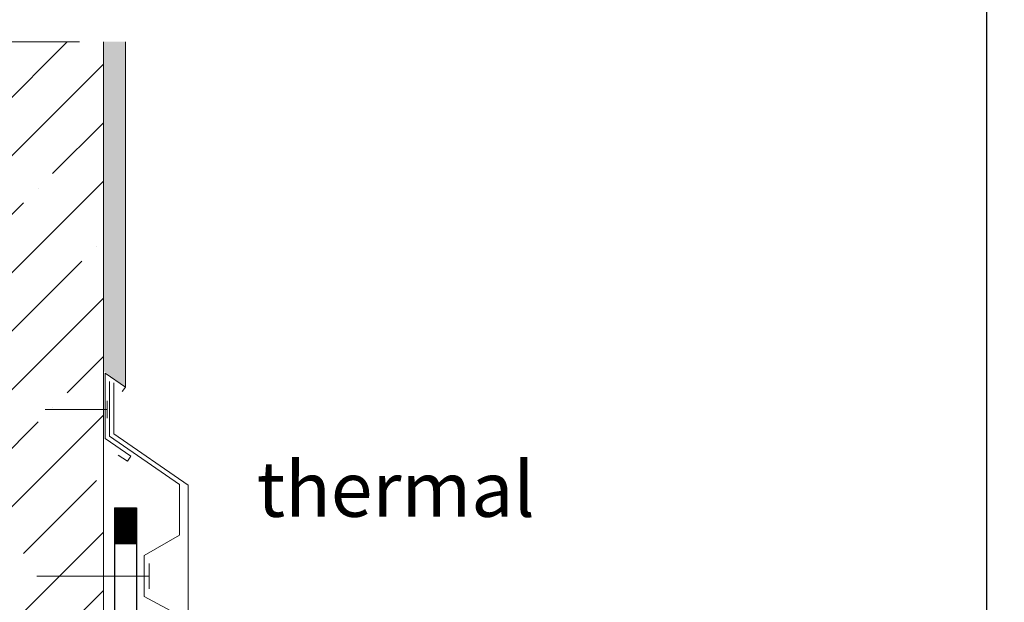
# Model space of a CAD drawing. Units: inches. Extents: x 366 to 5018, y -718 to 2085.
# Drawn here: x 2890 to 2935, y 270 to 296 of the extents above; entities that cross this region are included whole.
import ezdxf

# ---------------------------------------------------------------- set-up
doc = ezdxf.new("R2010")
doc.units = ezdxf.units.IN
doc.header["$MEASUREMENT"] = 0
doc.linetypes.add('DASHED', pattern=[19.05, 12.7, -6.35])
doc.layers.get('0').update_dxf_attribs({"color": 252, "lineweight": 0})
doc.layers.add('kontur', color=7, linetype='Continuous', lineweight=0)
doc.layers.add('szerk', color=7, linetype='Continuous')
doc.layers.add('Waterproofing_r', color=252, linetype='Continuous')
doc.styles.get("Standard").update_dxf_attribs({"font": 'arial.ttf'})

msp = doc.modelspace()

# ---------------------------------------------------------------- hatches: boundary and pattern name
at = {"linetype": 'Continuous'}
h = msp.add_hatch(dxfattribs=at)
h.set_pattern_fill('CC_VAKOLAT', color=256, scale=0.1, style=0, pattern_type=2)
h.set_pattern_definition([(45, (-2522.6361, -4056.2078), (-0.47729708, 0.47729708), [0, -0.45, 0, -0.675]), (110, (-2521.1361, -4056.2078), (0.63429252, 0.2308636), [0, -0.33, 0, -0.57])])
h.paths.add_polyline_path([(2893.899, 296.987), (2894.899, 296.987), (2894.899, 320.739), (2893.899, 320.017)])
h.paths.add_polyline_path([(2894.899, 294.987), (2893.899, 294.987), (2893.899, 280.069), (2894.899, 279.328)])
h = msp.add_hatch(dxfattribs=at)
h.set_pattern_fill('ANSI35', color=256, scale=15, style=0)
h.set_pattern_definition([(45, (2890.932, 259.1828), (-2.65165, 2.65165), []), (45, (2893.5835, 259.1828), (-2.65165, 2.65165), [4.6875, -0.9375, 0, -0.9375])])
h.paths.add_polyline_path([(2919.899, 199.021), (2922.438, 197.603), (2919.493, 199.471)], flags=16)
h.paths.add_polyline_path([(2873.899, 294.987), (2873.899, 215.714), (2893.899, 215.714), (2893.899, 220.714), (2893.899, 294.987)])
h.paths.add_polyline_path([(2873.899, 157.614), (2893.899, 157.614), (2893.899, 180.714), (2997.719, 180.714), (2997.719, 200.714), (2873.899, 200.714)])

# ---------------------------------------------------------------- linework, layer by layer
at = {"linetype": 'ByBlock'}
msp.add_line((2894.899, 279.328, -0.001), (2894.899, 294.987, -0.001), dxfattribs=at)
msp.add_lwpolyline([(2994.689, 200.714), (2893.899, 200.714), (2893.899, 294.987)])
at = {"linetype": 'ByBlock', "elevation": -0.001}
for points in [[(2894.758, 279.123), (2894.899, 279.328), (2893.973, 279.966), (2893.973, 277.002), (2895.146, 276.193), (2894.988, 275.964), (2894.576, 276.248)], [(2894.173, 279.585), (2894.173, 277.107), (2897.347, 274.919), (2897.347, 272.62), (2895.743, 271.688), (2895.743, 269.828), (2897.347, 268.978), (2897.347, 244.134), (2898.999, 240.584)], [(2898.58, 240.706), (2898.821, 240.188), (2899.481, 240.496), (2897.747, 244.223), (2897.747, 274.886), (2894.373, 277.212), (2894.373, 279.524)]]:
    msp.add_lwpolyline(points, dxfattribs=at)
at = {"linetype": 'Continuous', "elevation": -0.001}
for points in [[(2894.065, 278.313), (2891.259, 278.314)], [(2894.065, 277.924), (2894.065, 278.702)]]:
    msp.add_lwpolyline(points, dxfattribs=at)
at = {"linetype": 'Continuous'}
msp.add_lwpolyline([(2890.886, 270.758), (2895.98, 270.758), (2895.98, 271.326), (2895.98, 270.19), (2895.98, 270.758)], close=True, dxfattribs=at)
at = {"layer": 'kontur', "linetype": 'DASHED', "ltscale": 0.5}
msp.add_line((2857.891, 294.987), (2894.899, 294.987, -0.001), dxfattribs=at)
at = {"layer": 'szerk'}
msp.add_line((2933.965, 315.534, -0.001), (2933.965, 171.704, 0.001), dxfattribs=at)
at = {"layer": 'Waterproofing_r'}
msp.add_line((2894.399, 273.861), (2895.399, 273.861), dxfattribs=at)
at = {"layer": 'Waterproofing_r', "const_width": 1}
msp.add_lwpolyline([(2894.899, 272.204), (2894.899, 273.861)], dxfattribs=at)
msp.add_lwpolyline([(2894.899, 272.204), (2894.899, 273.861)], dxfattribs=at)
at = {"layer": 'Waterproofing_r'}
for points in [[(2894.399, 273.861), (2894.399, 210.921), (2899.106, 206.214), (2997.719, 206.214)], [(2895.399, 273.861), (2895.399, 211.335), (2899.52, 207.214), (2997.719, 207.214)]]:
    msp.add_lwpolyline(points, dxfattribs=at)

# ---------------------------------------------------------------- texts
at = {"layer": 'szerk', "insert": (2480.02, 321.541), "char_height": 2.5, "attachment_point": 1}
msp.add_mtext_dynamic_manual_height_columns('\\A1;\\pi112.77597;{\\f@Arial Unicode MS|b0|i0|c238|p34;frost proof pavement (with FK-5-UFO cross spacers)\\P\\pi140.42944;\\A0;chipped stone bedding (min. 3 cm)\\P\\pi115.81222;\\A1;DIADEM\\H0.6125x;\\S®^ ;\\A0;\\H1.63265x; DiaDrain-25H-DP drainage board (filled)\\P\\pi114.95971;\\A1;DIADEM\\H0.6125x;\\S®^ ;\\A0;\\H1.63265x; VLU-300 mechanical protection geotextile\\P\\pi130.4024;(root-resistant) waterproofing membrane\\P\\pi168.33541;thermal insulation\\P\\pi133.42156;\\A1;DIADEM\\H0.6125x;\\S®^ ;\\A0;\\H1.63265x; FLW-400 vapour control layer \\P\\pi177.42989;other layers}', width=195.41751, gutter_width=1, heights=[0], dxfattribs=at)

doc.saveas('drawing.dxf')
